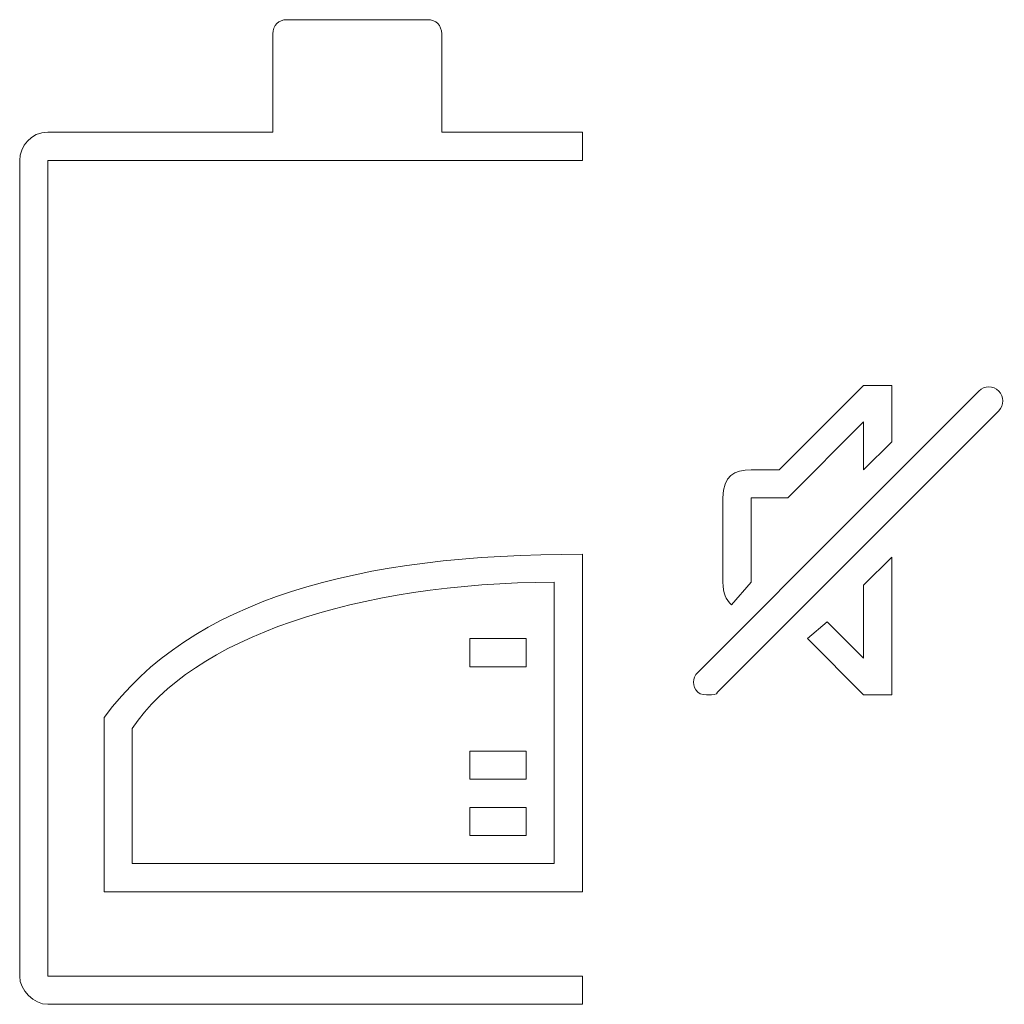
# Model space of a CAD drawing. Units: millimetres. Extents: x 5.01 to 9.11, y 5.01 to 9.11.
import ezdxf

# ---------------------------------------------------------------- set-up
doc = ezdxf.new("R2010")
doc.units = ezdxf.units.MM
doc.header["$MEASUREMENT"] = 0
doc.layers.add('Ebene 1', color=7, linetype='Continuous')

# ---------------------------------------------------------------- blocks, each defined once
blk = doc.blocks.new('block 2')
at = {"layer": 'Ebene 1', "color": 7, "lineweight": 5}
for points in [[(8.5229, 6.4464), (8.3706, 6.5987), (8.2886, 6.5284), (8.5229, 6.2941), (8.64, 6.2941), (8.64, 6.8681), (8.5229, 6.751), (8.5229, 6.4464)], [(7.1171, 6.5284), (6.8828, 6.5284), (6.8828, 6.4112), (7.1171, 6.4112), (7.1171, 6.5284)], [(7.1171, 6.0598), (6.8828, 6.0598), (6.8828, 5.9426), (7.1171, 5.9426), (7.1171, 6.0598)], [(7.1171, 5.8255), (6.8828, 5.8255), (6.8828, 5.7083), (7.1171, 5.7083), (7.1171, 5.8255)]]:
    blk.add_lwpolyline(points, dxfattribs=at)
for points, knots in [([(6.7656, 9.0471), (6.7656, 9.0822), (6.7422, 9.1057), (6.707, 9.1057), (6.707, 9.1057), (6.1213, 9.1057), (6.1213, 9.1057), (6.0861, 9.1057), (6.0627, 9.0822), (6.0627, 9.0471), (6.0627, 9.0471), (6.0627, 8.6371), (6.0627, 8.6371), (6.0627, 8.6371), (5.1255, 8.6371), (5.1255, 8.6371), (5.0552, 8.6371), (5.0084, 8.5785), (5.0084, 8.5199), (5.0084, 8.5199), (5.0084, 5.1226), (5.0084, 5.1226), (5.0084, 5.064), (5.067, 5.0054), (5.1255, 5.0054), (5.1255, 5.0054), (7.3514, 5.0054), (7.3514, 5.0054), (7.3514, 5.0054), (7.3514, 5.1226), (7.3514, 5.1226), (7.3514, 5.1226), (5.1255, 5.1226), (5.1255, 5.1226), (5.1255, 5.1226), (5.1255, 8.5199), (5.1255, 8.5199), (5.1255, 8.5199), (6.0627, 8.5199), (6.0627, 8.5199), (6.0627, 8.5199), (6.7656, 8.5199), (6.7656, 8.5199), (6.7656, 8.5199), (7.3514, 8.5199), (7.3514, 8.5199), (7.3514, 8.5199), (7.3514, 8.6371), (7.3514, 8.6371), (7.3514, 8.6371), (6.7656, 8.6371), (6.7656, 8.6371), (6.7656, 8.6371), (6.7656, 9.0471), (6.7656, 9.0471)], [0, 0, 0, 0, 1, 1, 1, 2, 2, 2, 3, 3, 3, 4, 4, 4, 5, 5, 5, 6, 6, 6, 7, 7, 7, 8, 8, 8, 9, 9, 9, 10, 10, 10, 11, 11, 11, 12, 12, 12, 13, 13, 13, 14, 14, 14, 15, 15, 15, 16, 16, 16, 17, 17, 17, 18, 18, 18, 18]), ([(9.0852, 7.5593), (9.0617, 7.5827), (9.0266, 7.5827), (9.0032, 7.5593), (9.0032, 7.5593), (8.5112, 7.0673), (8.5112, 7.0673), (8.5112, 7.0673), (7.8317, 6.3878), (7.8317, 6.3878), (7.8082, 6.3644), (7.8082, 6.3292), (7.8317, 6.3058), (7.8434, 6.2941), (7.8668, 6.2941), (7.8785, 6.2941), (7.8903, 6.2941), (7.9137, 6.2941), (7.9137, 6.3058), (7.9137, 6.3058), (9.0852, 7.4773), (9.0852, 7.4773), (9.1086, 7.5007), (9.1086, 7.5359), (9.0852, 7.5593)], [0, 0, 0, 0, 1, 1, 1, 2, 2, 2, 3, 3, 3, 4, 4, 4, 5, 5, 5, 6, 6, 6, 7, 7, 7, 8, 8, 8, 8]), ([(8.0543, 6.7627), (8.0543, 6.7627), (8.0543, 7.1141), (8.0543, 7.1141), (8.0543, 7.1141), (8.2066, 7.1141), (8.2066, 7.1141), (8.2066, 7.1141), (8.5229, 7.4304), (8.5229, 7.4304), (8.5229, 7.4304), (8.5229, 7.2313), (8.5229, 7.2313), (8.5229, 7.2313), (8.64, 7.3484), (8.64, 7.3484), (8.64, 7.3484), (8.64, 7.5827), (8.64, 7.5827), (8.64, 7.5827), (8.5229, 7.5827), (8.5229, 7.5827), (8.5229, 7.5827), (8.1714, 7.2313), (8.1714, 7.2313), (8.1714, 7.2313), (8.0543, 7.2313), (8.0543, 7.2313), (7.984, 7.2313), (7.9371, 7.2079), (7.9371, 7.1141), (7.9371, 7.1141), (7.9371, 6.7627), (7.9371, 6.7627), (7.9371, 6.7158), (7.9488, 6.6924), (7.9723, 6.669), (7.9723, 6.669), (8.0543, 6.7627), (8.0543, 6.7627)], [0, 0, 0, 0, 1, 1, 1, 2, 2, 2, 3, 3, 3, 4, 4, 4, 5, 5, 5, 6, 6, 6, 7, 7, 7, 8, 8, 8, 9, 9, 9, 10, 10, 10, 11, 11, 11, 12, 12, 12, 13, 13, 13, 13]), ([(5.3598, 6.2004), (5.3598, 6.2004), (5.3598, 5.474), (5.3598, 5.474), (5.3598, 5.474), (7.3514, 5.474), (7.3514, 5.474), (7.3514, 5.474), (7.3514, 6.8798), (7.3514, 6.8798), (6.4142, 6.8798), (5.723, 6.6924), (5.3598, 6.2004)], [0, 0, 0, 0, 1, 1, 1, 2, 2, 2, 3, 3, 3, 4, 4, 4, 4]), ([(7.2342, 6.7627), (7.2342, 6.7041), (7.2342, 6.0246), (7.2342, 5.5912), (7.2342, 5.5912), (5.477, 5.5912), (5.477, 5.5912), (5.477, 5.7669), (5.477, 5.9544), (5.477, 6.1535), (5.723, 6.5284), (6.4142, 6.7627), (7.2342, 6.7627)], [0, 0, 0, 0, 1, 1, 1, 2, 2, 2, 3, 3, 3, 4, 4, 4, 4])]:
    blk.add_open_spline(points, degree=3, knots=knots, dxfattribs=at)

msp = doc.modelspace()

# ---------------------------------------------------------------- block references
at = {"layer": 'Ebene 1'}
msp.add_blockref('block 2', (0, 0), dxfattribs=at)

doc.saveas('drawing.dxf')
